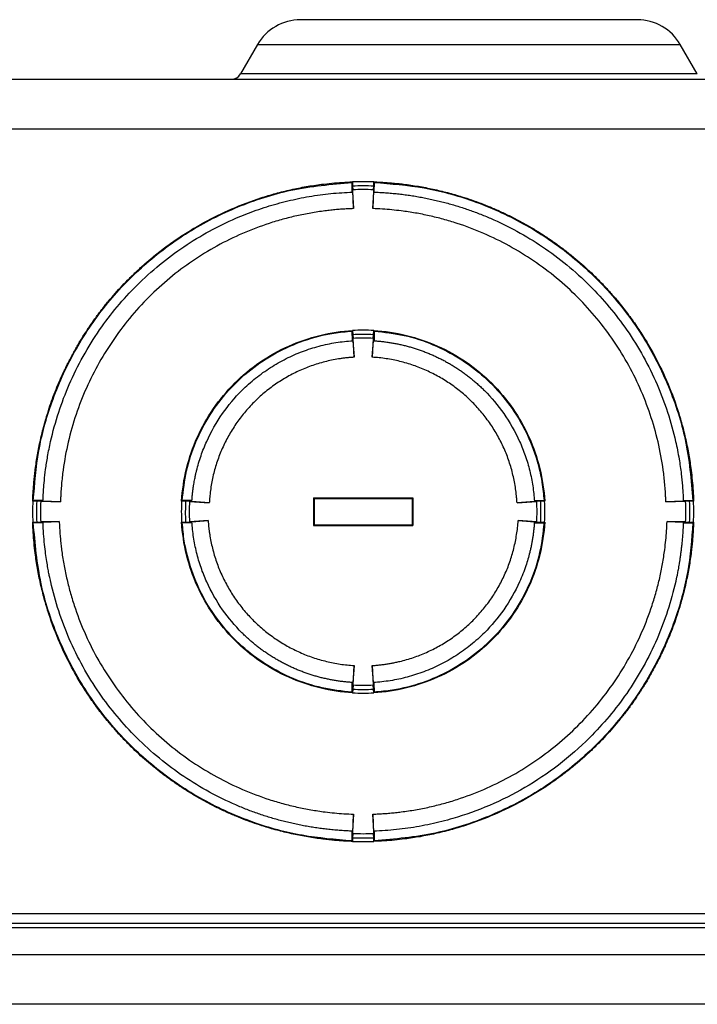
# Model space of a CAD drawing. Units: inches. Extents: x 2.5 to 46, y 3.4 to 46.8.
# Drawn here: x 6.5 to 9.1, y 43 to 46.8 of the extents above; entities that cross this region are included whole.
import ezdxf

# ---------------------------------------------------------------- set-up
doc = ezdxf.new("R2010")
doc.units = ezdxf.units.IN
doc.header["$MEASUREMENT"] = 0

msp = doc.modelspace()

# ---------------------------------------------------------------- linework, layer by layer
at = {"color": 7, "linetype": 'Continuous', "lineweight": 25}
for p, q in [((8.8292, 46.7595), (7.5555, 46.7595)), ((7.3931, 46.6658), (7.3289, 46.5545)), ((9.0558, 46.5545), (8.9916, 46.6658)), ((6.2155, 46.5345), (19.1692, 46.5345)), ((19.1752, 46.345), (6.2095, 46.345)), ((7.7502, 46.1438), (7.7523, 46.146)), ((7.7514, 46.1082), (7.7502, 46.1438)), ((7.7502, 46.1082), (7.7502, 46.1438)), ((7.7523, 46.146), (7.7525, 46.13)), ((7.7525, 46.13), (7.7533, 46.1161)), ((7.7556, 46.0447), (7.7533, 46.1161)), ((7.8314, 46.1161), (7.8291, 46.0447)), ((7.8314, 46.1161), (7.8322, 46.13)), ((7.8322, 46.13), (7.8323, 46.146)), ((7.8345, 46.1438), (7.8323, 46.146)), ((7.8345, 46.1438), (7.8333, 46.1082)), ((7.8345, 46.1082), (7.8345, 46.1438)), ((7.7514, 46.1082), (7.7525, 46.1072)), ((7.7525, 46.1072), (7.7556, 46.0447)), ((7.8291, 46.0447), (7.8322, 46.1072)), ((7.8333, 46.1082), (7.8322, 46.1072)), ((7.7502, 45.5814), (7.7502, 45.5459)), ((7.7503, 45.5815), (7.7523, 45.5838)), ((7.7524, 45.5459), (7.7503, 45.5815)), ((7.7523, 45.5838), (7.7529, 45.5677)), ((7.7529, 45.5677), (7.7541, 45.5539)), ((7.8306, 45.5539), (7.8318, 45.5677)), ((7.8318, 45.5677), (7.8323, 45.5838)), ((7.8344, 45.5815), (7.8323, 45.5838)), ((7.8344, 45.5815), (7.8323, 45.5459)), ((7.8345, 45.5814), (7.8345, 45.5459)), ((7.7524, 45.5459), (7.7535, 45.545)), ((7.7535, 45.545), (7.7583, 45.4826)), ((7.7583, 45.4826), (7.7541, 45.5539)), ((7.8306, 45.5539), (7.8264, 45.4826)), ((7.8264, 45.4826), (7.8312, 45.545)), ((7.8323, 45.5459), (7.8312, 45.545)), ((6.5452, 44.9404), (6.543, 44.9383)), ((6.558, 44.9382), (6.543, 44.9383)), ((6.5809, 44.9405), (6.5452, 44.9405)), ((6.5452, 44.9404), (6.5809, 44.9393)), ((6.573, 44.9374), (6.558, 44.9382)), ((6.573, 44.9374), (6.6478, 44.935)), ((6.5809, 44.9393), (6.5818, 44.9383)), ((6.6478, 44.935), (6.5818, 44.9383)), ((7.1083, 44.9404), (7.106, 44.9383)), ((7.1211, 44.9378), (7.106, 44.9383)), ((7.144, 44.9405), (7.1083, 44.9405)), ((7.1083, 44.9404), (7.1439, 44.9383)), ((7.136, 44.9366), (7.1211, 44.9378)), ((7.136, 44.9366), (7.2106, 44.9322)), ((7.1439, 44.9383), (7.1448, 44.9373)), ((7.2106, 44.9322), (7.1448, 44.9373)), ((7.6048, 44.9508), (7.9798, 44.9508)), ((7.6048, 44.9508), (7.6048, 44.8459)), ((7.607, 44.9486), (7.6048, 44.9508)), ((7.607, 44.9486), (7.607, 44.8481)), ((7.607, 44.9486), (7.9777, 44.9486)), ((7.9777, 44.9486), (7.9798, 44.9508)), ((7.9777, 44.9486), (7.9777, 44.8481)), ((7.9798, 44.9508), (7.9798, 44.8459)), ((8.4399, 44.9373), (8.3741, 44.9322)), ((8.3741, 44.9322), (8.4487, 44.9366)), ((8.4408, 44.9383), (8.4399, 44.9373)), ((8.4407, 44.9405), (8.4764, 44.9405)), ((8.4408, 44.9383), (8.4764, 44.9404)), ((8.4636, 44.9378), (8.4487, 44.9366)), ((8.4787, 44.9383), (8.4636, 44.9378)), ((8.4764, 44.9404), (8.4787, 44.9383)), ((9.0029, 44.9383), (8.9369, 44.935)), ((8.9369, 44.935), (9.0117, 44.9374)), ((9.0038, 44.9393), (9.0029, 44.9383)), ((9.0038, 44.9405), (9.0394, 44.9405)), ((9.0038, 44.9393), (9.0394, 44.9404)), ((9.0267, 44.9382), (9.0117, 44.9374)), ((9.0417, 44.9383), (9.0267, 44.9382)), ((9.0394, 44.9404), (9.0417, 44.9383)), ((6.543, 44.8584), (6.558, 44.8586)), ((6.5452, 44.8563), (6.543, 44.8584)), ((6.5809, 44.8575), (6.5452, 44.8563)), ((6.5809, 44.8562), (6.5452, 44.8562)), ((6.558, 44.8586), (6.573, 44.8594)), ((6.6433, 44.8616), (6.573, 44.8594)), ((6.5809, 44.8575), (6.582, 44.8586)), ((6.582, 44.8586), (6.6433, 44.8616)), ((7.106, 44.8584), (7.1209, 44.8589)), ((7.1083, 44.8564), (7.106, 44.8584)), ((7.1439, 44.8584), (7.1083, 44.8564)), ((7.144, 44.8562), (7.1083, 44.8562)), ((7.1209, 44.8589), (7.136, 44.8602)), ((7.2063, 44.8643), (7.136, 44.8602)), ((7.1439, 44.8584), (7.145, 44.8597)), ((7.145, 44.8597), (7.2063, 44.8643)), ((8.4487, 44.8602), (8.3784, 44.8643)), ((8.3784, 44.8643), (8.4397, 44.8597)), ((8.4408, 44.8584), (8.4397, 44.8597)), ((8.4407, 44.8562), (8.4764, 44.8562)), ((8.4764, 44.8564), (8.4408, 44.8584)), ((8.4487, 44.8602), (8.4637, 44.8589)), ((8.4637, 44.8589), (8.4787, 44.8584)), ((8.4764, 44.8564), (8.4787, 44.8584)), ((9.0117, 44.8594), (8.9414, 44.8616)), ((8.9414, 44.8616), (9.0027, 44.8586)), ((9.0038, 44.8575), (9.0027, 44.8586)), ((9.0394, 44.8563), (9.0038, 44.8575)), ((9.0038, 44.8562), (9.0394, 44.8562)), ((9.0117, 44.8594), (9.0267, 44.8586)), ((9.0267, 44.8586), (9.0417, 44.8584)), ((9.0394, 44.8563), (9.0417, 44.8584)), ((7.607, 44.8481), (7.6048, 44.8459)), ((7.6048, 44.8459), (7.9798, 44.8459)), ((7.607, 44.8481), (7.9777, 44.8481)), ((7.9777, 44.8481), (7.9798, 44.8459)), ((7.7584, 44.3161), (7.7535, 44.2518)), ((7.7541, 44.2429), (7.7584, 44.3161)), ((7.8263, 44.3161), (7.8306, 44.2429)), ((7.8312, 44.2518), (7.8263, 44.3161)), ((7.7502, 44.2153), (7.7502, 44.2509)), ((7.7503, 44.2153), (7.7524, 44.2508)), ((7.7528, 44.2269), (7.7523, 44.213)), ((7.7524, 44.2508), (7.7535, 44.2518)), ((7.7541, 44.2429), (7.7528, 44.2269)), ((7.8319, 44.2269), (7.8306, 44.2429)), ((7.8323, 44.2508), (7.8312, 44.2518)), ((7.8323, 44.213), (7.8319, 44.2269)), ((7.8323, 44.2508), (7.8344, 44.2153)), ((7.8345, 44.2153), (7.8345, 44.2509)), ((7.7503, 44.2153), (7.7523, 44.213)), ((7.8344, 44.2153), (7.8323, 44.213)), ((7.7557, 43.754), (7.7525, 43.6896)), ((7.7533, 43.6807), (7.7557, 43.754)), ((7.829, 43.754), (7.8314, 43.6807)), ((7.8322, 43.6896), (7.829, 43.754)), ((7.7502, 43.6886), (7.7502, 43.653)), ((7.7502, 43.653), (7.7514, 43.6885)), ((7.7514, 43.6885), (7.7525, 43.6896)), ((7.7524, 43.6647), (7.7523, 43.6507)), ((7.7533, 43.6807), (7.7524, 43.6647)), ((7.8322, 43.6647), (7.8314, 43.6807)), ((7.8333, 43.6885), (7.8322, 43.6896)), ((7.8323, 43.6507), (7.8322, 43.6647)), ((7.8333, 43.6885), (7.8345, 43.653)), ((7.8345, 43.6886), (7.8345, 43.653)), ((7.7502, 43.653), (7.7523, 43.6507)), ((7.8345, 43.653), (7.8323, 43.6507)), ((6.054, 43.3777), (19.3307, 43.3777)), ((19.3423, 43.3241), (6.0423, 43.3241)), ((19.3307, 43.3407), (6.054, 43.3407)), ((19.3423, 43.222), (6.0423, 43.222)), ((19.3423, 43.0345), (6.0423, 43.0345))]:
    msp.add_line(p, q, dxfattribs=at)
at = {"color": 8, "linetype": 'Continuous', "lineweight": 25}
for p, q in [((7.3931, 46.6658), (8.9916, 46.6658)), ((9.0558, 46.5545), (7.3289, 46.5545))]:
    msp.add_line(p, q, dxfattribs=at)
at = {"color": 7, "linetype": 'Continuous', "lineweight": 25}
for centre, radius, start, end in [((7.5555, 46.572), 0.1875, 90, 150), ((8.8292, 46.572), 0.1875, 30, 90), ((7.2943, 46.5745), 0.04, 270, 330), ((7.7923, 44.8953), 1.2514, 88.1682, 91.8318), ((7.7923, 44.8934), 1.2373, 88.1549, 91.8451), ((7.7923, 44.8949), 1.2218, 88.169, 91.831), ((7.7923, 44.8964), 0.6885, 86.6694, 93.3306), ((7.7923, 44.8954), 0.6735, 86.645, 93.355), ((7.7923, 44.8966), 0.6584, 86.6689, 93.3311), ((7.788, 44.8984), 1.2456, 178.1623, 181.8377), ((7.789, 44.8973), 1.2317, 178.0986, 181.8035), ((7.7898, 44.8984), 1.2174, 178.1649, 181.8351), ((7.7907, 44.8984), 0.6859, 176.6612, 183.3388), ((7.7905, 44.8973), 0.6706, 176.5403, 183.2806), ((7.7904, 44.8984), 0.6556, 176.6594, 183.3406), ((7.794, 44.8984), 0.6558, 356.6605, 3.3395), ((7.7942, 44.8973), 0.6706, 356.7193, 3.4593), ((7.7943, 44.8984), 0.6855, 356.6595, 3.3405), ((7.7954, 44.8984), 1.2169, 358.1641, 1.8359), ((7.7958, 44.8973), 1.2316, 358.1961, 1.9014), ((7.7958, 44.8984), 1.2465, 358.1636, 1.8364), ((7.7923, 44.8991), 0.6734, 266.6341, 273.3659), ((7.7923, 44.9002), 0.6584, 266.6691, 273.3309), ((7.7923, 44.9003), 0.6885, 266.6691, 273.3309), ((7.7923, 44.9008), 1.2367, 268.151, 271.849), ((7.7923, 44.9018), 1.2217, 268.1688, 271.8312), ((7.7923, 44.9018), 1.2518, 268.1688, 271.8312)]:
    msp.add_arc(centre, radius, start, end, dxfattribs=at)
for points, knots in [([(6.5452, 44.9404), (6.5502, 45.0035), (6.5602, 45.1296), (6.6127, 45.3199), (6.6963, 45.506), (6.8139, 45.6813), (6.9596, 45.8339), (7.1285, 45.9607), (7.3166, 46.056), (7.5251, 46.1241), (7.6727, 46.137), (7.7502, 46.1438)], [0, 0, 0, 0, 0.1012467, 0.2024937, 0.3147145, 0.4269354, 0.5391246, 0.6513128, 0.7635107, 0.875708, 1, 1, 1, 1]), ([(6.9085, 45.781), (6.9131, 45.7856), (6.9224, 45.7948), (6.9366, 45.8083), (6.951, 45.8216), (6.9656, 45.8347), (6.9804, 45.8476), (7.0055, 45.8686), (7.0414, 45.8969), (7.0893, 45.9311), (7.1388, 45.963), (7.2066, 46.0024), (7.2948, 46.0455), (7.3867, 46.0802), (7.4619, 46.1027), (7.519, 46.1169), (7.5768, 46.1284), (7.6285, 46.1362), (7.674, 46.1412), (7.7131, 46.1444), (7.7393, 46.1455), (7.7523, 46.146)], [0, 0, 0, 0, 0.020842, 0.041674, 0.062503, 0.083333, 0.104169, 0.125017, 0.187509, 0.250023, 0.312516, 0.37503, 0.500002, 0.624974, 0.687466, 0.74998, 0.812473, 0.874987, 0.91666, 0.958317, 1, 1, 1, 1]), ([(7.8323, 46.146), (7.8399, 46.1457), (7.855, 46.1452), (7.8775, 46.1438), (7.9001, 46.1421), (7.9226, 46.1399), (7.9563, 46.1361), (8.0011, 46.1296), (8.0567, 46.1189), (8.1117, 46.1057), (8.16, 46.0917), (8.2018, 46.078), (8.2373, 46.0652), (8.2606, 46.0557), (8.2722, 46.051)], [0, 0, 0, 0, 0.050012, 0.100002, 0.149988, 0.199985, 0.25001, 0.374984, 0.500003, 0.624975, 0.749996, 0.833332, 0.916642, 1, 1, 1, 1]), ([(7.8345, 46.1438), (7.8976, 46.1388), (8.0239, 46.1289), (8.2145, 46.0764), (8.4008, 45.9929), (8.5764, 45.8755), (8.7292, 45.73), (8.8562, 45.5613), (8.9516, 45.3735), (9.0198, 45.1653), (9.0327, 45.0179), (9.0394, 44.9404)], [0, 0, 0, 0, 0.101247, 0.202495, 0.314717, 0.426939, 0.539128, 0.651317, 0.763515, 0.875712, 1, 1, 1, 1]), ([(6.5818, 44.9383), (6.582, 44.9443), (6.5826, 44.959), (6.5841, 44.9849), (6.587, 45.0187), (6.5918, 45.0602), (6.5993, 45.1094), (6.6139, 45.1821), (6.6392, 45.274), (6.6942, 45.4188), (6.7868, 45.5854), (6.9098, 45.7325), (7.0212, 45.8334), (7.1132, 45.9019), (7.2096, 45.9606), (7.2892, 45.9995), (7.349, 46.0242), (7.388, 46.0387), (7.4275, 46.0519), (7.4673, 46.0637), (7.5074, 46.0742), (7.5478, 46.0832), (7.5885, 46.0908), (7.6293, 46.0971), (7.6703, 46.1019), (7.7113, 46.1054), (7.7388, 46.1066), (7.7525, 46.1072)], [0, 0, 0, 0, 0.009926, 0.024204, 0.042835, 0.065818, 0.093153, 0.124839, 0.188124, 0.250016, 0.3799, 0.500251, 0.564207, 0.627139, 0.689048, 0.749932, 0.772818, 0.795673, 0.818498, 0.841292, 0.864056, 0.886789, 0.909492, 0.932165, 0.954807, 0.977419, 1, 1, 1, 1]), ([(7.8322, 46.1072), (7.8398, 46.1069), (7.8548, 46.1063), (7.8774, 46.1049), (7.9, 46.1031), (7.9226, 46.1009), (7.9451, 46.0983), (7.9676, 46.0952), (7.99, 46.0917), (8.0124, 46.0878), (8.0347, 46.0835), (8.057, 46.0787), (8.0792, 46.0735), (8.1013, 46.0679), (8.1233, 46.0619), (8.1452, 46.0555), (8.167, 46.0486), (8.1887, 46.0413), (8.2102, 46.0337), (8.2316, 46.0256), (8.2529, 46.0171), (8.3012, 45.9967), (8.3753, 45.9605), (8.4721, 45.9016), (8.5643, 45.8327), (8.6757, 45.7317), (8.7983, 45.5848), (8.8906, 45.4186), (8.9453, 45.2745), (8.9716, 45.1795), (8.9869, 45.1011), (8.995, 45.0448), (8.9995, 44.9994), (9.0018, 44.9651), (9.0026, 44.946), (9.0029, 44.9383)], [0, 0, 0, 0, 0.012413, 0.024835, 0.037266, 0.049707, 0.062157, 0.074616, 0.087085, 0.099563, 0.11205, 0.124547, 0.137053, 0.149568, 0.162093, 0.174627, 0.18717, 0.199723, 0.212285, 0.224856, 0.237437, 0.250027, 0.31112, 0.373225, 0.43634, 0.500466, 0.620737, 0.749909, 0.811667, 0.87463, 0.912075, 0.943335, 0.968409, 0.987298, 1, 1, 1, 1]), ([(7.7556, 46.0447), (7.7484, 46.0444), (7.734, 46.0439), (7.7125, 46.0426), (7.691, 46.0409), (7.6695, 46.0388), (7.6372, 46.035), (7.5943, 46.0285), (7.5411, 46.0179), (7.4886, 46.0048), (7.4198, 45.9841), (7.3357, 45.9523), (7.2386, 45.9047), (7.1465, 45.8481), (7.0602, 45.7832), (6.9805, 45.7106), (6.9077, 45.6306), (6.8427, 45.5437), (6.7862, 45.4513), (6.7389, 45.3544), (6.701, 45.2533), (6.6726, 45.149), (6.6574, 45.0601), (6.6511, 44.9976), (6.6491, 44.9663), (6.6484, 44.9507), (6.648, 44.9417), (6.6479, 44.9372), (6.6478, 44.935)], [0, 0, 0, 0, 0.012484, 0.024966, 0.037451, 0.049944, 0.062448, 0.09387, 0.125278, 0.156526, 0.187807, 0.249999, 0.312425, 0.375235, 0.437494, 0.499627, 0.562187, 0.625206, 0.687858, 0.75007, 0.812398, 0.875229, 0.937678, 0.968821, 0.984402, 0.992199, 0.996099, 1, 1, 1, 1]), ([(8.9369, 44.935), (8.9368, 44.9372), (8.9367, 44.9417), (8.9363, 44.9507), (8.9356, 44.9664), (8.9336, 44.9978), (8.9273, 45.0606), (8.912, 45.1495), (8.8836, 45.2537), (8.8456, 45.3547), (8.7982, 45.4517), (8.7419, 45.544), (8.6771, 45.6303), (8.6047, 45.7101), (8.5247, 45.7831), (8.438, 45.8483), (8.3456, 45.9049), (8.2487, 45.9524), (8.1645, 45.9843), (8.0954, 46.005), (8.0428, 46.018), (7.9898, 46.0286), (7.9424, 46.0357), (7.9007, 46.0403), (7.865, 46.0432), (7.841, 46.0442), (7.8291, 46.0447)], [0, 0, 0, 0, 0.003903, 0.007806, 0.01561, 0.03122, 0.062472, 0.1253, 0.187811, 0.250009, 0.312447, 0.375261, 0.437522, 0.499664, 0.56224, 0.625272, 0.687845, 0.750049, 0.812434, 0.843869, 0.875292, 0.906476, 0.937695, 0.958475, 0.979237, 1, 1, 1, 1]), ([(8.2722, 46.051), (8.2787, 46.0483), (8.2917, 46.0428), (8.311, 46.0342), (8.3302, 46.0253), (8.3492, 46.016), (8.3681, 46.0064), (8.393, 45.9933), (8.4237, 45.976), (8.4599, 45.9541), (8.4834, 45.9385), (8.4951, 45.9307)], [0, 0, 0, 0, 0.083364, 0.166684, 0.249985, 0.33329, 0.416624, 0.500009, 0.666687, 0.833287, 1, 1, 1, 1]), ([(8.4951, 45.9307), (8.5005, 45.927), (8.5113, 45.9196), (8.5272, 45.9082), (8.543, 45.8966), (8.5586, 45.8847), (8.574, 45.8725), (8.5943, 45.8561), (8.6192, 45.8348), (8.6482, 45.8085), (8.6669, 45.7902), (8.6762, 45.781)], [0, 0, 0, 0, 0.083357, 0.166678, 0.249983, 0.333292, 0.416627, 0.500008, 0.666681, 0.83329, 1, 1, 1, 1]), ([(6.7586, 45.6002), (6.7623, 45.6055), (6.7697, 45.6163), (6.7811, 45.6322), (6.7928, 45.648), (6.8047, 45.6636), (6.8168, 45.679), (6.8333, 45.6992), (6.8546, 45.724), (6.881, 45.7531), (6.8993, 45.7717), (6.9085, 45.781)], [0, 0, 0, 0, 0.083356, 0.166676, 0.249981, 0.333291, 0.416626, 0.500008, 0.666679, 0.833288, 1, 1, 1, 1]), ([(8.6762, 45.781), (8.6808, 45.7764), (8.69, 45.7671), (8.7036, 45.7529), (8.7169, 45.7386), (8.73, 45.724), (8.7428, 45.7092), (8.7639, 45.6842), (8.7922, 45.6483), (8.8265, 45.6004), (8.8584, 45.551), (8.8979, 45.4833), (8.9411, 45.3952), (8.9758, 45.3035), (8.9984, 45.2284), (9.0126, 45.1713), (9.0241, 45.1137), (9.0319, 45.062), (9.0369, 45.0165), (9.0401, 44.9775), (9.0412, 44.9514), (9.0417, 44.9383)], [0, 0, 0, 0, 0.0208415, 0.041674, 0.0625027, 0.0833326, 0.1041689, 0.1250168, 0.1875086, 0.2500234, 0.3125152, 0.37503, 0.5000019, 0.6249738, 0.6874656, 0.7499804, 0.8124722, 0.874987, 0.9166597, 0.958317, 1, 1, 1, 1]), ([(6.6381, 45.3776), (6.6409, 45.3841), (6.6464, 45.3971), (6.655, 45.4164), (6.6639, 45.4355), (6.6732, 45.4545), (6.6828, 45.4733), (6.696, 45.4982), (6.7132, 45.5289), (6.7352, 45.565), (6.7508, 45.5884), (6.7586, 45.6002)], [0, 0, 0, 0, 0.0833627, 0.1666825, 0.2499831, 0.3332885, 0.4166224, 0.5000089, 0.6666855, 0.8332855, 1, 1, 1, 1]), ([(7.106, 44.9383), (7.1084, 44.9798), (7.1146, 45.0212), (7.1345, 45.102), (7.148, 45.1415), (7.1822, 45.2174), (7.2027, 45.2538), (7.25, 45.3223), (7.2768, 45.3544), (7.3357, 45.4133), (7.3678, 45.44), (7.4364, 45.4872), (7.4729, 45.5077), (7.5489, 45.5418), (7.5885, 45.5554), (7.6694, 45.5751), (7.7108, 45.5813), (7.7523, 45.5838)], [4.770604, 4.770604, 4.770604, 4.770604, 4.9524, 4.9524, 5.134195, 5.134195, 5.315991, 5.315991, 5.497787, 5.497787, 5.679583, 5.679583, 5.861379, 5.861379, 6.043175, 6.043175, 6.224971, 6.224971, 6.224971, 6.224971]), ([(7.1083, 44.9404), (7.1125, 44.9783), (7.121, 45.0541), (7.1573, 45.1637), (7.2106, 45.2661), (7.2806, 45.3585), (7.3653, 45.4376), (7.4619, 45.5018), (7.5681, 45.5482), (7.6657, 45.5737), (7.7272, 45.5793), (7.7503, 45.5815)], [0, 0, 0, 0, 0.115398, 0.230796, 0.347295, 0.463794, 0.580282, 0.69677, 0.813249, 0.929728, 1, 1, 1, 1]), ([(7.8323, 45.5838), (7.8739, 45.5813), (7.9153, 45.5751), (7.9962, 45.5554), (8.0358, 45.5418), (8.1118, 45.5077), (8.1483, 45.4872), (8.2169, 45.44), (8.249, 45.4133), (8.3079, 45.3544), (8.3347, 45.3223), (8.382, 45.2538), (8.4025, 45.2174), (8.4366, 45.1415), (8.4502, 45.102), (8.47, 45.0212), (8.4763, 44.9798), (8.4787, 44.9383)], [0.058215, 0.058215, 0.058215, 0.058215, 0.240011, 0.240011, 0.421806, 0.421806, 0.603602, 0.603602, 0.785398, 0.785398, 0.967194, 0.967194, 1.14899, 1.14899, 1.330786, 1.330786, 1.512582, 1.512582, 1.512582, 1.512582]), ([(7.8344, 45.5815), (7.8724, 45.5772), (7.9483, 45.5688), (8.058, 45.5325), (8.1605, 45.4793), (8.2531, 45.4094), (8.3323, 45.3248), (8.3966, 45.2283), (8.4431, 45.1223), (8.4686, 45.0249), (8.4742, 44.9635), (8.4764, 44.9404)], [0, 0, 0, 0, 0.115401, 0.230802, 0.347301, 0.463802, 0.58029, 0.69678, 0.813258, 0.929737, 1, 1, 1, 1]), ([(7.1448, 44.9373), (7.1452, 44.9428), (7.1459, 44.9535), (7.1475, 44.9689), (7.1492, 44.983), (7.151, 44.9958), (7.1529, 45.0073), (7.1547, 45.0175), (7.1565, 45.0265), (7.1581, 45.0342), (7.1595, 45.0407), (7.1607, 45.0459), (7.1617, 45.0499), (7.1669, 45.0714), (7.1783, 45.11), (7.2078, 45.1841), (7.2563, 45.2695), (7.3145, 45.3387), (7.359, 45.3808), (7.3856, 45.4034), (7.4132, 45.4244), (7.4417, 45.4437), (7.471, 45.4614), (7.501, 45.4774), (7.5315, 45.4918), (7.5625, 45.5044), (7.5939, 45.5154), (7.6256, 45.5246), (7.6575, 45.5322), (7.6894, 45.5382), (7.7214, 45.5426), (7.7428, 45.5442), (7.7535, 45.545)], [0, 0, 0, 0, 0.017783, 0.034226, 0.049327, 0.063088, 0.075508, 0.086588, 0.096327, 0.104724, 0.111781, 0.117498, 0.121873, 0.124908, 0.188172, 0.250081, 0.379159, 0.499843, 0.53723, 0.574361, 0.611237, 0.647858, 0.684222, 0.720332, 0.756185, 0.791783, 0.827126, 0.862212, 0.897043, 0.931618, 0.965937, 1, 1, 1, 1]), ([(7.8312, 45.545), (7.8364, 45.5446), (7.8466, 45.5439), (7.8621, 45.5424), (7.8775, 45.5406), (7.8929, 45.5383), (7.9084, 45.5357), (7.9238, 45.5327), (7.9392, 45.5294), (7.9546, 45.5256), (7.9699, 45.5214), (7.9852, 45.5169), (8.0004, 45.512), (8.0155, 45.5066), (8.0306, 45.5009), (8.0456, 45.4948), (8.0604, 45.4883), (8.0751, 45.4814), (8.0898, 45.4741), (8.1042, 45.4664), (8.1185, 45.4583), (8.1327, 45.4499), (8.1467, 45.441), (8.1605, 45.4318), (8.1741, 45.4222), (8.1875, 45.4122), (8.2007, 45.4018), (8.2136, 45.391), (8.2263, 45.3799), (8.2388, 45.3684), (8.274, 45.3342), (8.3284, 45.2695), (8.3769, 45.1841), (8.4064, 45.1099), (8.4203, 45.0628), (8.4289, 45.0243), (8.4339, 44.9955), (8.4377, 44.9664), (8.4392, 44.947), (8.4399, 44.9373)], [0, 0, 0, 0, 0.016409, 0.032877, 0.049405, 0.065993, 0.08264, 0.099347, 0.116114, 0.13294, 0.149826, 0.166772, 0.183778, 0.200843, 0.217968, 0.235153, 0.252397, 0.269701, 0.287065, 0.304488, 0.321971, 0.339514, 0.357116, 0.374778, 0.3925, 0.410281, 0.428122, 0.446023, 0.463983, 0.482003, 0.500082, 0.620683, 0.750195, 0.811799, 0.875385, 0.906539, 0.937692, 0.968846, 1, 1, 1, 1]), ([(7.7583, 45.4826), (7.7539, 45.4823), (7.7451, 45.4817), (7.7319, 45.4805), (7.7188, 45.479), (7.7013, 45.4765), (7.6795, 45.4728), (7.6449, 45.4651), (7.6023, 45.4526), (7.5529, 45.433), (7.5055, 45.4091), (7.4604, 45.3809), (7.4179, 45.3485), (7.3785, 45.3124), (7.3427, 45.2729), (7.3107, 45.2305), (7.2828, 45.1854), (7.259, 45.1378), (7.2397, 45.0883), (7.225, 45.0373), (7.2167, 44.9939), (7.213, 44.9632), (7.2116, 44.9478), (7.211, 44.9389), (7.2107, 44.9345), (7.2106, 44.9322)], [0, 0, 0, 0, 0.015528, 0.031058, 0.046598, 0.062156, 0.093339, 0.124526, 0.187356, 0.249717, 0.311909, 0.374449, 0.437326, 0.500026, 0.562914, 0.625326, 0.687514, 0.749994, 0.812796, 0.875086, 0.937309, 0.968564, 0.984256, 0.992122, 1, 1, 1, 1]), ([(8.3741, 44.9322), (8.3739, 44.9344), (8.3737, 44.9388), (8.3731, 44.9476), (8.3718, 44.9629), (8.368, 44.9936), (8.3597, 45.0371), (8.345, 45.0882), (8.3258, 45.1377), (8.3021, 45.1851), (8.2741, 45.2304), (8.242, 45.273), (8.2061, 45.3125), (8.1668, 45.3486), (8.1245, 45.3808), (8.0795, 45.4089), (8.032, 45.433), (7.9825, 45.4526), (7.94, 45.4651), (7.9056, 45.4727), (7.8794, 45.4772), (7.853, 45.4807), (7.8353, 45.4819), (7.8264, 45.4826)], [0, 0, 0, 0, 0.007779, 0.015556, 0.031099, 0.062181, 0.124537, 0.187366, 0.249732, 0.311919, 0.374445, 0.437324, 0.500034, 0.562919, 0.625315, 0.6875, 0.749989, 0.812781, 0.875061, 0.906154, 0.9373, 0.968657, 1, 1, 1, 1]), ([(6.543, 44.9383), (6.5433, 44.9458), (6.5438, 44.9609), (6.5452, 44.9835), (6.5469, 45.006), (6.5491, 45.0285), (6.5529, 45.0621), (6.5595, 45.1069), (6.5702, 45.1624), (6.5834, 45.2173), (6.5973, 45.2656), (6.6111, 45.3073), (6.624, 45.3427), (6.6334, 45.366), (6.6381, 45.3776)], [0, 0, 0, 0, 0.050011, 0.100001, 0.149987, 0.199984, 0.25001, 0.374983, 0.500003, 0.624975, 0.749996, 0.833332, 0.916642, 1, 1, 1, 1]), ([(6.9085, 44.0157), (6.9039, 44.0203), (6.8947, 44.0296), (6.8811, 44.0438), (6.8678, 44.0582), (6.8547, 44.0728), (6.8419, 44.0876), (6.8208, 44.1126), (6.7925, 44.1485), (6.7582, 44.1963), (6.7263, 44.2457), (6.6868, 44.3135), (6.6436, 44.4015), (6.6089, 44.4933), (6.5863, 44.5684), (6.5721, 44.6254), (6.5606, 44.6831), (6.5528, 44.7348), (6.5478, 44.7802), (6.5446, 44.8193), (6.5435, 44.8454), (6.543, 44.8584)], [0, 0, 0, 0, 0.020842, 0.041674, 0.062503, 0.083333, 0.104169, 0.125017, 0.187509, 0.250023, 0.312515, 0.37503, 0.500002, 0.624974, 0.687466, 0.74998, 0.812472, 0.874987, 0.91666, 0.958317, 1, 1, 1, 1]), ([(7.7502, 43.653), (7.6871, 43.6579), (7.5608, 43.6679), (7.3702, 43.7203), (7.1839, 43.8038), (7.0083, 43.9212), (6.8555, 44.0667), (6.7285, 44.2354), (6.6331, 44.4233), (6.5649, 44.6315), (6.552, 44.7789), (6.5452, 44.8563)], [0, 0, 0, 0, 0.101247, 0.202496, 0.314717, 0.426939, 0.539128, 0.651317, 0.763515, 0.875712, 1, 1, 1, 1]), ([(7.7525, 43.6896), (7.745, 43.6899), (7.73, 43.6905), (7.7075, 43.6919), (7.685, 43.6936), (7.6625, 43.6958), (7.64, 43.6985), (7.6176, 43.7015), (7.5952, 43.705), (7.5728, 43.7089), (7.5505, 43.7132), (7.5282, 43.718), (7.506, 43.7232), (7.4839, 43.7288), (7.4619, 43.7348), (7.4399, 43.7412), (7.4181, 43.7481), (7.3964, 43.7554), (7.3747, 43.763), (7.3532, 43.7712), (7.3319, 43.7797), (7.2836, 43.8001), (7.2094, 43.8363), (7.1126, 43.8952), (7.0204, 43.9641), (6.909, 44.0652), (6.7864, 44.2122), (6.6941, 44.3784), (6.6394, 44.5226), (6.6187, 44.5976), (6.6092, 44.6402), (6.6069, 44.6507), (6.6038, 44.666), (6.6, 44.6861), (6.5958, 44.7111), (6.5915, 44.741), (6.5874, 44.7758), (6.5838, 44.8155), (6.5826, 44.8437), (6.582, 44.8586)], [0, 0, 0, 0, 0.012363, 0.02474, 0.037132, 0.049538, 0.06196, 0.074395, 0.086846, 0.099311, 0.111791, 0.124285, 0.136794, 0.149318, 0.161857, 0.17441, 0.186978, 0.19956, 0.212157, 0.224769, 0.237395, 0.250036, 0.311125, 0.373234, 0.436363, 0.500512, 0.620794, 0.749956, 0.811866, 0.874708, 0.877955, 0.883872, 0.892456, 0.903709, 0.917631, 0.934221, 0.953479, 0.975405, 1, 1, 1, 1]), ([(6.6433, 44.8616), (6.6436, 44.8545), (6.6442, 44.8401), (6.6456, 44.8186), (6.6473, 44.7971), (6.6495, 44.7756), (6.6533, 44.7434), (6.6599, 44.7005), (6.6707, 44.6475), (6.6839, 44.595), (6.7047, 44.5263), (6.7367, 44.4423), (6.7845, 44.3454), (6.8413, 44.2534), (6.9063, 44.1672), (6.979, 44.0876), (7.0593, 44.0148), (7.1462, 43.9498), (7.2387, 43.8933), (7.3357, 43.846), (7.42, 43.8142), (7.4891, 43.7936), (7.5418, 43.7806), (7.5948, 43.77), (7.6423, 43.7629), (7.684, 43.7583), (7.7198, 43.7554), (7.7437, 43.7545), (7.7557, 43.754)], [0, 0, 0, 0, 0.012483, 0.024963, 0.037447, 0.049937, 0.062438, 0.093858, 0.125264, 0.156513, 0.187795, 0.249987, 0.312404, 0.375219, 0.437495, 0.499642, 0.562207, 0.62523, 0.687849, 0.750054, 0.812395, 0.843826, 0.875245, 0.90645, 0.93769, 0.958458, 0.979221, 1, 1, 1, 1]), ([(7.7523, 44.213), (7.7108, 44.2154), (7.6694, 44.2216), (7.5885, 44.2414), (7.5489, 44.255), (7.4729, 44.289), (7.4364, 44.3095), (7.3678, 44.3567), (7.3357, 44.3835), (7.2768, 44.4423), (7.25, 44.4744), (7.2027, 44.5429), (7.1822, 44.5793), (7.148, 44.6552), (7.1345, 44.6948), (7.1146, 44.7756), (7.1084, 44.8169), (7.106, 44.8584)], [3.199807, 3.199807, 3.199807, 3.199807, 3.381603, 3.381603, 3.563399, 3.563399, 3.745195, 3.745195, 3.926991, 3.926991, 4.108787, 4.108787, 4.290583, 4.290583, 4.472378, 4.472378, 4.654174, 4.654174, 4.654174, 4.654174]), ([(7.7503, 44.2153), (7.7123, 44.2195), (7.6364, 44.2279), (7.5267, 44.2642), (7.4241, 44.3174), (7.3316, 44.3873), (7.2524, 44.4719), (7.1881, 44.5684), (7.1416, 44.6745), (7.1161, 44.7719), (7.1104, 44.8333), (7.1083, 44.8564)], [0, 0, 0, 0, 0.115401, 0.230802, 0.347301, 0.463802, 0.58029, 0.69678, 0.813258, 0.929737, 1, 1, 1, 1]), ([(7.7535, 44.2518), (7.7484, 44.2522), (7.7381, 44.2529), (7.7227, 44.2544), (7.7072, 44.2562), (7.6918, 44.2584), (7.6764, 44.261), (7.6609, 44.264), (7.6455, 44.2674), (7.6302, 44.2712), (7.6148, 44.2753), (7.5995, 44.2799), (7.5843, 44.2848), (7.5692, 44.2902), (7.5541, 44.2959), (7.5392, 44.302), (7.5243, 44.3085), (7.5096, 44.3154), (7.495, 44.3227), (7.4805, 44.3304), (7.4662, 44.3385), (7.452, 44.3469), (7.438, 44.3558), (7.4242, 44.365), (7.4106, 44.3747), (7.3972, 44.3847), (7.384, 44.3951), (7.3711, 44.4058), (7.3584, 44.417), (7.3459, 44.4285), (7.3107, 44.4627), (7.2563, 44.5274), (7.2078, 44.6128), (7.1783, 44.6871), (7.1645, 44.7341), (7.1559, 44.7726), (7.1509, 44.8015), (7.1471, 44.8305), (7.1457, 44.8499), (7.145, 44.8597)], [0, 0, 0, 0, 0.016407, 0.032875, 0.049402, 0.065989, 0.082636, 0.099343, 0.11611, 0.132937, 0.149824, 0.166771, 0.183778, 0.200845, 0.217972, 0.235159, 0.252405, 0.269712, 0.287079, 0.304505, 0.321991, 0.339538, 0.357144, 0.37481, 0.392536, 0.410322, 0.428167, 0.446073, 0.464039, 0.482064, 0.500149, 0.620765, 0.75024, 0.81186, 0.875466, 0.9066, 0.937734, 0.968867, 1, 1, 1, 1]), ([(7.2063, 44.8643), (7.2066, 44.8599), (7.2072, 44.8511), (7.2085, 44.838), (7.2101, 44.8249), (7.2126, 44.8074), (7.2165, 44.7857), (7.2243, 44.751), (7.237, 44.7085), (7.2567, 44.6592), (7.2808, 44.6119), (7.3091, 44.5668), (7.3416, 44.5244), (7.3778, 44.4851), (7.4173, 44.4492), (7.4598, 44.4172), (7.505, 44.3892), (7.5525, 44.3654), (7.6021, 44.3459), (7.6447, 44.3335), (7.6792, 44.3259), (7.7054, 44.3214), (7.7318, 44.318), (7.7495, 44.3167), (7.7584, 44.3161)], [0, 0, 0, 0, 0.015532, 0.031062, 0.046598, 0.062149, 0.093341, 0.12453, 0.187362, 0.249716, 0.311909, 0.374449, 0.43733, 0.500038, 0.56293, 0.625343, 0.687531, 0.75, 0.812812, 0.875115, 0.906204, 0.937346, 0.968622, 1, 1, 1, 1]), ([(7.8263, 44.3161), (7.8314, 44.3164), (7.8415, 44.3171), (7.8566, 44.3186), (7.8716, 44.3204), (7.8866, 44.3226), (7.9015, 44.3253), (7.9163, 44.3283), (7.9348, 44.3325), (7.9569, 44.3384), (7.9823, 44.3464), (8.0073, 44.3556), (8.0399, 44.3693), (8.0795, 44.3891), (8.1248, 44.4171), (8.1674, 44.4493), (8.2071, 44.4852), (8.2432, 44.5245), (8.2755, 44.5667), (8.3037, 44.6116), (8.3279, 44.659), (8.3477, 44.7084), (8.3604, 44.7509), (8.3681, 44.7853), (8.3728, 44.8114), (8.3764, 44.8377), (8.3777, 44.8554), (8.3784, 44.8643)], [0, 0, 0, 0, 0.017853, 0.035669, 0.053459, 0.071234, 0.089008, 0.106791, 0.124596, 0.155991, 0.187436, 0.218612, 0.24979, 0.311978, 0.374525, 0.437394, 0.500095, 0.562977, 0.625372, 0.687553, 0.750026, 0.812825, 0.875112, 0.906199, 0.937338, 0.968669, 1, 1, 1, 1]), ([(7.829, 43.754), (7.8362, 43.7542), (7.8506, 43.7548), (7.8722, 43.7561), (7.8937, 43.7578), (7.9152, 43.7599), (7.9475, 43.7637), (7.9904, 43.7701), (8.0436, 43.7807), (8.0962, 43.7938), (8.1651, 43.8144), (8.2493, 43.8461), (8.3464, 43.8936), (8.4388, 43.95), (8.5252, 44.0147), (8.6052, 44.0871), (8.6783, 44.167), (8.7436, 44.2536), (8.8004, 44.3458), (8.8481, 44.4426), (8.8801, 44.5267), (8.901, 44.5957), (8.9142, 44.6482), (8.9249, 44.7011), (8.9321, 44.7485), (8.9368, 44.7901), (8.9398, 44.8258), (8.9409, 44.8497), (8.9414, 44.8616)], [0, 0, 0, 0, 0.0124968, 0.0249867, 0.0374743, 0.0499637, 0.0624595, 0.0938863, 0.1252992, 0.1565474, 0.1878286, 0.250025, 0.3124544, 0.3752721, 0.437549, 0.4997028, 0.5622837, 0.6253121, 0.6878639, 0.7500628, 0.8124562, 0.8438892, 0.8753114, 0.9064889, 0.9377019, 0.9584791, 0.9792384, 1, 1, 1, 1]), ([(8.4397, 44.8597), (8.4394, 44.8548), (8.4387, 44.845), (8.4374, 44.8304), (8.4357, 44.8158), (8.4336, 44.8013), (8.4312, 44.7868), (8.4286, 44.7724), (8.4255, 44.758), (8.4193, 44.7314), (8.407, 44.689), (8.378, 44.6148), (8.3283, 44.5274), (8.2702, 44.4581), (8.2257, 44.4161), (8.1991, 44.3935), (8.1714, 44.3725), (8.1429, 44.3531), (8.1137, 44.3354), (8.0837, 44.3194), (8.0532, 44.305), (8.0221, 44.2924), (7.9907, 44.2814), (7.9591, 44.2721), (7.9272, 44.2645), (7.8952, 44.2586), (7.8632, 44.2542), (7.8418, 44.2526), (7.8312, 44.2518)], [0, 0, 0, 0, 0.0156198, 0.0312395, 0.0468592, 0.062479, 0.0780988, 0.0937186, 0.1093385, 0.1249584, 0.1809899, 0.2500469, 0.3790613, 0.4997729, 0.5371759, 0.5743218, 0.6112106, 0.647842, 0.6842163, 0.7203332, 0.7561928, 0.791795, 0.8271398, 0.862227, 0.8970567, 0.9316287, 0.9659431, 1, 1, 1, 1]), ([(9.0027, 44.8586), (9.0024, 44.8513), (9.0019, 44.8369), (9.0006, 44.816), (8.9991, 44.7962), (8.9974, 44.7776), (8.9955, 44.7601), (8.9935, 44.7437), (8.9914, 44.7285), (8.9893, 44.7145), (8.9873, 44.7016), (8.9853, 44.6898), (8.9833, 44.6792), (8.9815, 44.6697), (8.9799, 44.6613), (8.9784, 44.654), (8.9771, 44.6478), (8.976, 44.6428), (8.9752, 44.6388), (8.9745, 44.636), (8.9658, 44.597), (8.9455, 44.523), (8.8905, 44.3782), (8.7979, 44.2116), (8.6665, 44.0542), (8.5336, 43.9378), (8.4062, 43.8521), (8.2721, 43.7846), (8.1651, 43.7462), (8.0898, 43.7257), (8.0473, 43.7158), (8.0045, 43.7074), (7.9616, 43.7005), (7.9185, 43.6953), (7.8754, 43.6915), (7.8466, 43.6902), (7.8322, 43.6896)], [0, 0, 0, 0, 0.012151, 0.023681, 0.03459, 0.044879, 0.054548, 0.063595, 0.072023, 0.079829, 0.087015, 0.093581, 0.099525, 0.10485, 0.109553, 0.113637, 0.117099, 0.119941, 0.122162, 0.123763, 0.124743, 0.188082, 0.250032, 0.379798, 0.500211, 0.586119, 0.670202, 0.752458, 0.832888, 0.856925, 0.880907, 0.904834, 0.928707, 0.952526, 0.97629, 1, 1, 1, 1]), ([(8.4787, 44.8584), (8.4763, 44.8169), (8.47, 44.7756), (8.4502, 44.6948), (8.4366, 44.6552), (8.4025, 44.5793), (8.382, 44.5429), (8.3347, 44.4744), (8.3079, 44.4423), (8.249, 44.3835), (8.2169, 44.3567), (8.1483, 44.3095), (8.1118, 44.289), (8.0358, 44.255), (7.9962, 44.2414), (7.9153, 44.2216), (7.8739, 44.2154), (7.8323, 44.213)], [1.629011, 1.629011, 1.629011, 1.629011, 1.810807, 1.810807, 1.992603, 1.992603, 2.174399, 2.174399, 2.356194, 2.356194, 2.53799, 2.53799, 2.719786, 2.719786, 2.901582, 2.901582, 3.083378, 3.083378, 3.083378, 3.083378]), ([(8.4764, 44.8564), (8.4721, 44.8184), (8.4637, 44.7426), (8.4274, 44.633), (8.3741, 44.5307), (8.3041, 44.4382), (8.2194, 44.3591), (8.1228, 44.295), (8.0166, 44.2485), (7.919, 44.2231), (7.8575, 44.2174), (7.8344, 44.2153)], [0, 0, 0, 0, 0.115398, 0.230796, 0.347295, 0.463794, 0.580282, 0.696771, 0.81325, 0.929729, 1, 1, 1, 1]), ([(9.0394, 44.8563), (9.0345, 44.7932), (9.0245, 44.6671), (8.972, 44.4768), (8.8884, 44.2908), (8.7708, 44.1154), (8.6251, 43.9628), (8.4562, 43.836), (8.2681, 43.7407), (8.0596, 43.6726), (7.912, 43.6597), (7.8345, 43.653)], [0, 0, 0, 0, 0.1012467, 0.2024938, 0.3147145, 0.4269355, 0.5391246, 0.6513129, 0.7635107, 0.875708, 1, 1, 1, 1]), ([(9.0417, 44.8584), (9.0414, 44.8509), (9.0409, 44.8358), (9.0395, 44.8133), (9.0378, 44.7908), (9.0356, 44.7683), (9.0318, 44.7346), (9.0252, 44.6899), (9.0145, 44.6344), (9.0013, 44.5794), (8.9874, 44.5312), (8.9736, 44.4895), (8.9607, 44.454), (8.9513, 44.4308), (8.9466, 44.4191)], [0, 0, 0, 0, 0.050011, 0.100001, 0.149987, 0.199984, 0.25001, 0.374983, 0.500003, 0.624975, 0.749996, 0.833332, 0.916642, 1, 1, 1, 1]), ([(8.9466, 44.4191), (8.9438, 44.4126), (8.9383, 44.3997), (8.9297, 44.3804), (8.9208, 44.3613), (8.9115, 44.3423), (8.9019, 44.3234), (8.8887, 44.2986), (8.8714, 44.2679), (8.8495, 44.2317), (8.8339, 44.2083), (8.8261, 44.1966)], [0, 0, 0, 0, 0.0833627, 0.1666825, 0.2499831, 0.3332885, 0.4166224, 0.5000089, 0.6666855, 0.8332855, 1, 1, 1, 1]), ([(8.8261, 44.1966), (8.8224, 44.1912), (8.815, 44.1804), (8.8036, 44.1645), (8.7919, 44.1487), (8.78, 44.1332), (8.7679, 44.1178), (8.7513, 44.0975), (8.7301, 44.0727), (8.7037, 44.0437), (8.6854, 44.025), (8.6762, 44.0157)], [0, 0, 0, 0, 0.083356, 0.166676, 0.249981, 0.333291, 0.416626, 0.500008, 0.666679, 0.833288, 1, 1, 1, 1]), ([(7.0896, 43.866), (7.0842, 43.8697), (7.0734, 43.8771), (7.0575, 43.8885), (7.0417, 43.9002), (7.0261, 43.9121), (7.0107, 43.9242), (6.9904, 43.9407), (6.9655, 43.9619), (6.9365, 43.9882), (6.9178, 44.0065), (6.9085, 44.0157)], [0, 0, 0, 0, 0.083357, 0.166678, 0.249983, 0.333292, 0.416627, 0.500008, 0.666681, 0.83329, 1, 1, 1, 1]), ([(8.6762, 44.0157), (8.6716, 44.0111), (8.6623, 44.0019), (8.6481, 43.9884), (8.6337, 43.9751), (8.6191, 43.962), (8.6043, 43.9492), (8.5792, 43.9282), (8.5433, 43.8998), (8.4954, 43.8657), (8.4459, 43.8338), (8.3781, 43.7944), (8.2899, 43.7512), (8.198, 43.7165), (8.1228, 43.694), (8.0657, 43.6798), (8.0079, 43.6683), (7.9562, 43.6605), (7.9107, 43.6555), (7.8716, 43.6523), (7.8454, 43.6513), (7.8323, 43.6507)], [0, 0, 0, 0, 0.020842, 0.041674, 0.062503, 0.083333, 0.104169, 0.125017, 0.187509, 0.250023, 0.312515, 0.37503, 0.500002, 0.624974, 0.687466, 0.74998, 0.812472, 0.874987, 0.91666, 0.958317, 1, 1, 1, 1]), ([(7.3124, 43.7457), (7.306, 43.7485), (7.293, 43.7539), (7.2737, 43.7626), (7.2545, 43.7715), (7.2355, 43.7807), (7.2166, 43.7903), (7.1917, 43.8035), (7.161, 43.8208), (7.1248, 43.8426), (7.1013, 43.8582), (7.0896, 43.866)], [0, 0, 0, 0, 0.083364, 0.166684, 0.249985, 0.33329, 0.416624, 0.500009, 0.666687, 0.833287, 1, 1, 1, 1]), ([(7.7523, 43.6507), (7.7448, 43.651), (7.7297, 43.6516), (7.7071, 43.6529), (7.6846, 43.6547), (7.6621, 43.6568), (7.6283, 43.6606), (7.5836, 43.6672), (7.528, 43.6779), (7.473, 43.6911), (7.4246, 43.705), (7.3829, 43.7188), (7.3474, 43.7316), (7.3241, 43.741), (7.3124, 43.7457)], [0, 0, 0, 0, 0.050011, 0.100001, 0.149987, 0.199984, 0.25001, 0.374983, 0.500003, 0.624975, 0.749996, 0.833332, 0.916642, 1, 1, 1, 1])]:
    msp.add_open_spline(points, degree=3, knots=knots, dxfattribs=at)

doc.saveas('drawing.dxf')
